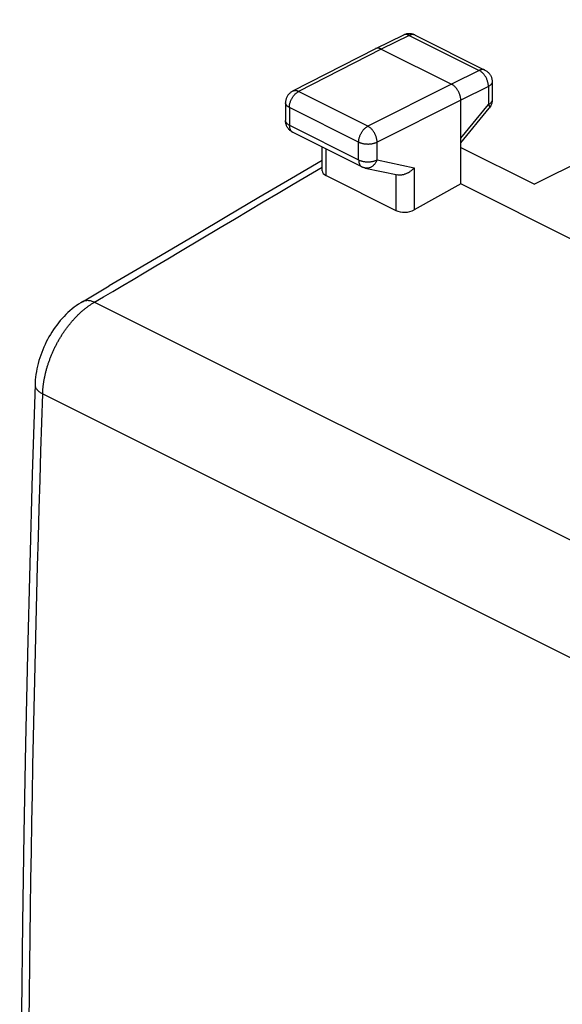
# Model space of a CAD drawing. Units: millimetres. Extents: x -21.2 to 23.4, y -24.7 to 26.6.
# Drawn here: x -21.2 to -10.8, y 7.6 to 26.5 of the extents above; entities that cross this region are included whole.
import ezdxf

# ---------------------------------------------------------------- set-up
doc = ezdxf.new("R2010")
doc.units = ezdxf.units.MM
doc.header["$LTSCALE"] = 16.335
doc.layers.add('DRAFT', color=7, linetype='CONTINUOUS')
doc.layers.add('RACCORDO', color=7, linetype='CONTINUOUS')

msp = doc.modelspace()

# ---------------------------------------------------------------- linework, layer by layer
at = {"layer": 'DRAFT', "color": 7, "linetype": 'CONTINUOUS'}
msp.add_line((-10.528, 22.214), (-12.753, 23.326), dxfattribs=at)
at = {"layer": 'RACCORDO', "color": 7, "linetype": 'CONTINUOUS'}
for p, q in [((-5.03, 26.466), (-11.345, 23.322)), ((-13.849, 26.173), (-14.384, 25.912)), ((-13.628, 26.172), (-12.29, 25.503)), ((-14.386, 25.911), (-15.969, 25.099)), ((-14.384, 25.912), (-14.386, 25.911)), ((-14.273, 25.905), (-12.93, 25.233)), ((-12.152, 25.279), (-12.152, 24.932)), ((-16.105, 24.877), (-16.105, 24.537)), ((-12.753, 23.326), (-12.753, 24.928)), ((-12.753, 24.112), (-12.209, 24.773)), ((-15.967, 24.313), (-14.642, 23.651)), ((-15.402, 23.577), (-15.402, 24.031)), ((-12.753, 24.026), (-11.345, 23.322)), ((-14.581, 23.63), (-13.955, 23.499)), ((-15.329, 23.485), (-13.995, 22.819)), ((-12.753, 23.326), (-13.643, 22.829)), ((-19.991, 21.075), (-19.478, 21.376))]:
    msp.add_line(p, q, dxfattribs=at)
at = {"layer": 'RACCORDO', "color": 253, "linetype": 'CONTINUOUS'}
for p, q in [((-13.739, 26.165), (-14.273, 25.905)), ((-13.739, 26.165), (-12.401, 25.496)), ((-14.273, 25.905), (-15.856, 25.093)), ((-12.401, 25.496), (-12.93, 25.233)), ((-12.93, 25.233), (-14.531, 24.43)), ((-14.531, 24.43), (-15.856, 25.093)), ((-12.224, 25.192), (-12.753, 24.928)), ((-12.224, 25.192), (-12.224, 24.844)), ((-12.753, 24.928), (-14.354, 24.125)), ((-16.032, 24.788), (-16.032, 24.448)), ((-14.707, 24.126), (-16.032, 24.788)), ((-12.753, 24.201), (-12.224, 24.844)), ((-16.032, 24.448), (-14.707, 23.786)), ((-14.707, 23.786), (-14.707, 24.126)), ((-14.354, 23.785), (-14.354, 24.125)), ((-15.329, 23.485), (-15.329, 23.994)), ((-14.354, 23.785), (-13.643, 23.637)), ((-15.956, 23.321), (-15.402, 23.645)), ((-13.643, 23.637), (-13.643, 22.829)), ((-13.995, 23.507), (-13.995, 22.819)), ((-19.769, 21.06), (-19.585, 21.167)), ((-19.757, 21.067), (-4.909, 13.643)), ((-20.75, 19.315), (-5.925, 11.902))]:
    msp.add_line(p, q, dxfattribs=at)
at = {"layer": 'RACCORDO', "color": 7, "linetype": 'CONTINUOUS'}
for points in [[(-13.628, 26.172), (-13.64, 26.177), (-13.653, 26.183), (-13.666, 26.187), (-13.679, 26.191), (-13.693, 26.194), (-13.706, 26.196), (-13.72, 26.197), (-13.734, 26.198), (-13.748, 26.198), (-13.762, 26.197), (-13.776, 26.195), (-13.79, 26.193), (-13.804, 26.19), (-13.818, 26.186), (-13.831, 26.181), (-13.844, 26.175), (-13.849, 26.173)], [(-14.273, 25.905), (-14.281, 25.909), (-14.29, 25.912), (-14.298, 25.915), (-14.306, 25.918), (-14.315, 25.92), (-14.323, 25.921), (-14.331, 25.922), (-14.339, 25.922), (-14.346, 25.922), (-14.354, 25.921), (-14.361, 25.92), (-14.369, 25.918), (-14.376, 25.916), (-14.382, 25.913), (-14.384, 25.912)], [(-12.29, 25.503), (-12.279, 25.497), (-12.267, 25.49), (-12.256, 25.483), (-12.246, 25.474), (-12.236, 25.466), (-12.226, 25.457), (-12.217, 25.447), (-12.208, 25.437), (-12.2, 25.426), (-12.192, 25.415), (-12.185, 25.403), (-12.179, 25.391), (-12.173, 25.379), (-12.168, 25.366), (-12.163, 25.353), (-12.16, 25.34), (-12.157, 25.326), (-12.154, 25.313), (-12.153, 25.299), (-12.152, 25.285), (-12.152, 25.279)], [(-12.753, 24.928), (-12.753, 24.939), (-12.754, 24.949), (-12.755, 24.96), (-12.756, 24.971), (-12.758, 24.982), (-12.76, 24.993), (-12.762, 25.004), (-12.765, 25.015), (-12.769, 25.026), (-12.772, 25.037), (-12.776, 25.048), (-12.781, 25.059), (-12.786, 25.07), (-12.791, 25.081), (-12.796, 25.092), (-12.802, 25.102), (-12.808, 25.112), (-12.814, 25.122), (-12.82, 25.132), (-12.827, 25.142), (-12.834, 25.151), (-12.841, 25.16), (-12.849, 25.168), (-12.856, 25.177), (-12.864, 25.185), (-12.872, 25.192), (-12.88, 25.199), (-12.888, 25.206), (-12.896, 25.212), (-12.904, 25.218), (-12.913, 25.224), (-12.921, 25.229), (-12.93, 25.233)], [(-15.969, 25.099), (-15.98, 25.093), (-15.992, 25.086), (-16.003, 25.078), (-16.013, 25.07), (-16.023, 25.062), (-16.033, 25.052), (-16.042, 25.043), (-16.05, 25.033), (-16.058, 25.022), (-16.066, 25.011), (-16.073, 24.999), (-16.079, 24.987), (-16.085, 24.974), (-16.09, 24.962), (-16.094, 24.949), (-16.098, 24.935), (-16.101, 24.922), (-16.103, 24.909), (-16.104, 24.895), (-16.105, 24.881), (-16.105, 24.877)], [(-12.152, 24.932), (-12.152, 24.923), (-12.153, 24.911), (-12.155, 24.898), (-12.157, 24.886), (-12.159, 24.873), (-12.162, 24.861), (-12.166, 24.849), (-12.171, 24.838), (-12.176, 24.826), (-12.181, 24.815), (-12.188, 24.804), (-12.194, 24.793), (-12.202, 24.783), (-12.209, 24.773)], [(-15.967, 24.313), (-15.975, 24.318), (-15.987, 24.325), (-15.998, 24.332), (-16.009, 24.34), (-16.02, 24.349), (-16.03, 24.358), (-16.039, 24.368), (-16.048, 24.379), (-16.057, 24.389), (-16.064, 24.401), (-16.072, 24.413), (-16.078, 24.425), (-16.084, 24.438), (-16.089, 24.451), (-16.094, 24.464), (-16.098, 24.478), (-16.101, 24.492), (-16.103, 24.506), (-16.104, 24.52), (-16.105, 24.534), (-16.105, 24.537)], [(-15.402, 23.775), (-15.988, 23.433), (-16.617, 23.065), (-17.227, 22.705), (-17.817, 22.356), (-18.389, 22.018), (-18.942, 21.691), (-19.478, 21.376)], [(-14.581, 23.63), (-14.588, 23.631), (-14.596, 23.633), (-14.603, 23.635), (-14.611, 23.638), (-14.618, 23.64), (-14.625, 23.643), (-14.632, 23.646), (-14.639, 23.65), (-14.642, 23.651)], [(-13.643, 23.637), (-13.651, 23.628), (-13.659, 23.619), (-13.667, 23.61), (-13.676, 23.601), (-13.686, 23.593), (-13.695, 23.585), (-13.705, 23.577), (-13.715, 23.569), (-13.725, 23.561), (-13.736, 23.554), (-13.747, 23.547), (-13.758, 23.541), (-13.769, 23.535), (-13.781, 23.529), (-13.792, 23.524), (-13.804, 23.519), (-13.816, 23.514), (-13.827, 23.51), (-13.839, 23.506), (-13.851, 23.503), (-13.863, 23.501), (-13.875, 23.498), (-13.887, 23.497), (-13.899, 23.496), (-13.91, 23.495), (-13.922, 23.495), (-13.933, 23.496), (-13.944, 23.497), (-13.955, 23.499)], [(-19.991, 21.075), (-20.022, 21.056), (-20.065, 21.029), (-20.107, 20.999), (-20.149, 20.969), (-20.189, 20.936), (-20.229, 20.902), (-20.267, 20.867), (-20.305, 20.831), (-20.342, 20.793), (-20.378, 20.754), (-20.413, 20.713), (-20.447, 20.672), (-20.48, 20.629), (-20.512, 20.586), (-20.543, 20.541), (-20.573, 20.495), (-20.601, 20.449), (-20.629, 20.402), (-20.655, 20.354), (-20.681, 20.305), (-20.705, 20.256), (-20.727, 20.206), (-20.749, 20.155), (-20.769, 20.104), (-20.788, 20.053), (-20.805, 20.001), (-20.821, 19.949), (-20.835, 19.896), (-20.849, 19.844), (-20.86, 19.791), (-20.87, 19.738), (-20.879, 19.685), (-20.886, 19.633), (-20.891, 19.58), (-20.895, 19.527), (-20.896, 19.49)], [(-20.896, 19.49), (-20.949, 17.779), (-20.997, 16.058), (-21.04, 14.339), (-21.078, 12.623), (-21.11, 10.909), (-21.136, 9.198), (-21.158, 7.489), (-21.174, 5.784), (-21.184, 4.081), (-21.19, 2.38), (-21.19, 0.683), (-21.184, -1.012), (-21.174, -2.704), (-21.158, -4.393), (-21.136, -6.08), (-21.11, -7.763), (-21.077, -9.444), (-21.04, -11.121), (-20.997, -12.796), (-20.949, -14.468), (-20.896, -16.123)]]:
    msp.add_lwpolyline(points, dxfattribs=at)
at = {"layer": 'RACCORDO', "color": 253, "linetype": 'CONTINUOUS'}
for points in [[(-13.739, 26.165), (-13.748, 26.169), (-13.757, 26.173), (-13.766, 26.176), (-13.775, 26.179), (-13.784, 26.181), (-13.793, 26.182), (-13.802, 26.183), (-13.81, 26.183), (-13.818, 26.182), (-13.827, 26.181), (-13.834, 26.179), (-13.842, 26.176), (-13.849, 26.173)], [(-13.628, 26.172), (-13.635, 26.175), (-13.643, 26.178), (-13.651, 26.18), (-13.659, 26.181), (-13.667, 26.182), (-13.676, 26.182), (-13.684, 26.181), (-13.693, 26.18), (-13.702, 26.178), (-13.711, 26.176), (-13.72, 26.173), (-13.729, 26.169), (-13.739, 26.165)], [(-12.29, 25.503), (-12.298, 25.506), (-12.305, 25.509), (-12.313, 25.511), (-12.321, 25.512), (-12.33, 25.513), (-12.338, 25.513), (-12.347, 25.513), (-12.356, 25.512), (-12.365, 25.51), (-12.374, 25.507), (-12.383, 25.504), (-12.392, 25.501), (-12.401, 25.496)], [(-12.224, 25.192), (-12.225, 25.203), (-12.225, 25.215), (-12.227, 25.227), (-12.228, 25.239), (-12.23, 25.251), (-12.233, 25.263), (-12.236, 25.275), (-12.239, 25.287), (-12.243, 25.3), (-12.248, 25.312), (-12.253, 25.324), (-12.258, 25.336), (-12.263, 25.348), (-12.269, 25.359), (-12.276, 25.371), (-12.283, 25.382), (-12.29, 25.393), (-12.297, 25.403), (-12.305, 25.414), (-12.313, 25.424), (-12.321, 25.433), (-12.329, 25.442), (-12.338, 25.451), (-12.346, 25.459), (-12.355, 25.466), (-12.364, 25.474), (-12.373, 25.48), (-12.383, 25.486), (-12.392, 25.492), (-12.401, 25.496)], [(-12.152, 25.279), (-12.153, 25.273), (-12.154, 25.267), (-12.155, 25.26), (-12.158, 25.254), (-12.161, 25.248), (-12.164, 25.241), (-12.169, 25.235), (-12.173, 25.229), (-12.179, 25.223), (-12.185, 25.217), (-12.192, 25.212), (-12.199, 25.207), (-12.207, 25.201), (-12.216, 25.196), (-12.224, 25.192)], [(-16.032, 24.788), (-16.031, 24.8), (-16.031, 24.811), (-16.029, 24.823), (-16.028, 24.835), (-16.026, 24.847), (-16.023, 24.859), (-16.02, 24.872), (-16.016, 24.884), (-16.012, 24.896), (-16.008, 24.908), (-16.003, 24.92), (-15.998, 24.932), (-15.992, 24.944), (-15.986, 24.955), (-15.98, 24.967), (-15.973, 24.978), (-15.966, 24.989), (-15.959, 24.999), (-15.952, 25.01), (-15.944, 25.019), (-15.936, 25.029), (-15.927, 25.038), (-15.919, 25.047), (-15.91, 25.055), (-15.901, 25.062), (-15.892, 25.07), (-15.883, 25.076), (-15.874, 25.082), (-15.865, 25.088), (-15.856, 25.093)], [(-15.856, 25.093), (-15.865, 25.097), (-15.874, 25.101), (-15.884, 25.104), (-15.893, 25.106), (-15.902, 25.108), (-15.911, 25.109), (-15.919, 25.11), (-15.928, 25.11), (-15.936, 25.109), (-15.945, 25.108), (-15.952, 25.106), (-15.96, 25.103), (-15.967, 25.1), (-15.969, 25.099)], [(-16.032, 24.788), (-16.041, 24.793), (-16.049, 24.798), (-16.057, 24.803), (-16.064, 24.809), (-16.071, 24.814), (-16.077, 24.82), (-16.083, 24.826), (-16.088, 24.832), (-16.092, 24.838), (-16.096, 24.844), (-16.099, 24.851), (-16.102, 24.857), (-16.103, 24.863), (-16.104, 24.87), (-16.105, 24.877)], [(-12.152, 24.932), (-12.153, 24.926), (-12.154, 24.919), (-12.155, 24.913), (-12.158, 24.906), (-12.161, 24.9), (-12.164, 24.894), (-12.169, 24.888), (-12.173, 24.882), (-12.179, 24.876), (-12.185, 24.87), (-12.192, 24.864), (-12.199, 24.859), (-12.207, 24.854), (-12.216, 24.849), (-12.224, 24.844)], [(-12.224, 24.844), (-12.22, 24.837), (-12.216, 24.83), (-12.213, 24.823), (-12.21, 24.816), (-12.208, 24.81), (-12.206, 24.804), (-12.205, 24.799), (-12.204, 24.794), (-12.204, 24.789), (-12.204, 24.784), (-12.205, 24.78), (-12.207, 24.777), (-12.209, 24.774)], [(-16.032, 24.448), (-16.041, 24.453), (-16.049, 24.458), (-16.057, 24.463), (-16.064, 24.469), (-16.071, 24.474), (-16.077, 24.48), (-16.083, 24.486), (-16.088, 24.492), (-16.092, 24.498), (-16.096, 24.504), (-16.099, 24.511), (-16.102, 24.517), (-16.103, 24.523), (-16.104, 24.53), (-16.105, 24.537)], [(-16.032, 24.448), (-16.031, 24.438), (-16.031, 24.427), (-16.03, 24.417), (-16.028, 24.407), (-16.026, 24.398), (-16.024, 24.389), (-16.021, 24.38), (-16.018, 24.371), (-16.014, 24.363), (-16.01, 24.356), (-16.006, 24.349), (-16.001, 24.342), (-15.996, 24.336), (-15.99, 24.33), (-15.984, 24.325), (-15.978, 24.32), (-15.972, 24.316), (-15.967, 24.313)], [(-14.703, 24.173), (-14.701, 24.185), (-14.698, 24.197), (-14.695, 24.209), (-14.691, 24.221), (-14.687, 24.233), (-14.683, 24.246), (-14.678, 24.258), (-14.673, 24.27), (-14.667, 24.281), (-14.661, 24.293), (-14.655, 24.304), (-14.648, 24.315), (-14.641, 24.326), (-14.634, 24.337), (-14.627, 24.347), (-14.619, 24.357), (-14.611, 24.366), (-14.602, 24.375), (-14.594, 24.384), (-14.585, 24.392), (-14.576, 24.4), (-14.567, 24.407), (-14.558, 24.414), (-14.549, 24.42), (-14.54, 24.425), (-14.531, 24.43)], [(-14.354, 24.125), (-14.354, 24.137), (-14.355, 24.148), (-14.356, 24.16), (-14.358, 24.172), (-14.36, 24.184), (-14.363, 24.197), (-14.366, 24.209), (-14.37, 24.221), (-14.374, 24.233), (-14.378, 24.245), (-14.383, 24.257), (-14.388, 24.269), (-14.394, 24.281), (-14.4, 24.293), (-14.406, 24.304), (-14.413, 24.315), (-14.42, 24.326), (-14.427, 24.337), (-14.435, 24.347), (-14.443, 24.357), (-14.451, 24.366), (-14.459, 24.376), (-14.468, 24.384), (-14.476, 24.392), (-14.485, 24.4), (-14.494, 24.407), (-14.503, 24.414), (-14.512, 24.42), (-14.522, 24.425), (-14.531, 24.43)], [(-14.707, 24.126), (-14.706, 24.137), (-14.706, 24.149), (-14.704, 24.161), (-14.703, 24.173)], [(-14.707, 24.126), (-14.697, 24.121), (-14.687, 24.117), (-14.677, 24.113), (-14.666, 24.11), (-14.655, 24.106), (-14.644, 24.103), (-14.632, 24.1), (-14.62, 24.098), (-14.607, 24.096), (-14.595, 24.094), (-14.582, 24.092), (-14.57, 24.091), (-14.557, 24.09), (-14.544, 24.09), (-14.531, 24.089), (-14.518, 24.089), (-14.504, 24.09), (-14.492, 24.091), (-14.479, 24.092), (-14.466, 24.093), (-14.454, 24.095), (-14.441, 24.097), (-14.429, 24.1), (-14.417, 24.103), (-14.406, 24.106), (-14.395, 24.109), (-14.384, 24.113), (-14.374, 24.117), (-14.364, 24.121), (-14.354, 24.125)], [(-14.707, 23.786), (-14.706, 23.775), (-14.706, 23.765), (-14.705, 23.755), (-14.703, 23.745), (-14.701, 23.735), (-14.699, 23.726), (-14.696, 23.717), (-14.693, 23.709), (-14.689, 23.701), (-14.685, 23.693), (-14.681, 23.686), (-14.676, 23.679), (-14.671, 23.673), (-14.665, 23.667), (-14.659, 23.662), (-14.653, 23.658), (-14.647, 23.654), (-14.642, 23.651)], [(-14.707, 23.786), (-14.697, 23.781), (-14.687, 23.777), (-14.677, 23.773), (-14.666, 23.77), (-14.655, 23.766), (-14.644, 23.763), (-14.632, 23.76), (-14.62, 23.758), (-14.607, 23.756), (-14.595, 23.754), (-14.582, 23.752), (-14.569, 23.751), (-14.557, 23.75), (-14.544, 23.75), (-14.53, 23.749), (-14.517, 23.75), (-14.504, 23.75), (-14.491, 23.751), (-14.479, 23.752), (-14.466, 23.753), (-14.453, 23.755), (-14.441, 23.757), (-14.429, 23.76), (-14.417, 23.763), (-14.406, 23.766), (-14.395, 23.769), (-14.384, 23.773), (-14.373, 23.777), (-14.364, 23.781), (-14.354, 23.785)], [(-14.354, 23.785), (-14.359, 23.773), (-14.364, 23.762), (-14.37, 23.75), (-14.376, 23.739), (-14.383, 23.729), (-14.39, 23.718), (-14.397, 23.709), (-14.405, 23.699), (-14.413, 23.69), (-14.422, 23.682), (-14.431, 23.674), (-14.44, 23.667), (-14.449, 23.66), (-14.458, 23.654), (-14.468, 23.648), (-14.478, 23.643), (-14.488, 23.639), (-14.498, 23.635), (-14.508, 23.632), (-14.519, 23.63), (-14.529, 23.628), (-14.539, 23.627), (-14.549, 23.626), (-14.56, 23.627), (-14.57, 23.628), (-14.58, 23.629)], [(-17.352, 22.494), (-17.084, 22.654), (-16.81, 22.817), (-16.53, 22.983), (-16.246, 23.151), (-15.956, 23.321)], [(-19.585, 21.167), (-19.408, 21.271), (-19.219, 21.382), (-19.019, 21.501), (-18.807, 21.626), (-18.586, 21.758), (-18.356, 21.895), (-18.116, 22.038), (-17.352, 22.494)], [(-19.991, 21.075), (-19.988, 21.077), (-19.976, 21.083)], [(-19.976, 21.083), (-19.962, 21.089), (-19.949, 21.093), (-19.935, 21.097), (-19.92, 21.099), (-19.905, 21.1), (-19.89, 21.101), (-19.874, 21.1), (-19.858, 21.098), (-19.842, 21.096), (-19.825, 21.092), (-19.808, 21.087), (-19.791, 21.081), (-19.774, 21.074), (-19.757, 21.067)], [(-20.75, 19.315), (-20.749, 19.329), (-20.749, 19.343), (-20.748, 19.357), (-20.747, 19.372), (-20.746, 19.386), (-20.745, 19.401), (-20.744, 19.415), (-20.742, 19.43), (-20.741, 19.444), (-20.739, 19.459), (-20.738, 19.473), (-20.736, 19.488), (-20.734, 19.503), (-20.732, 19.517), (-20.73, 19.532), (-20.727, 19.547), (-20.725, 19.562), (-20.722, 19.577), (-20.72, 19.591), (-20.717, 19.606), (-20.714, 19.621), (-20.711, 19.636), (-20.708, 19.651), (-20.705, 19.666), (-20.701, 19.681), (-20.698, 19.696), (-20.694, 19.711), (-20.691, 19.726), (-20.687, 19.741), (-20.683, 19.756), (-20.679, 19.771), (-20.675, 19.786), (-20.67, 19.801), (-20.666, 19.816), (-20.662, 19.831), (-20.657, 19.846), (-20.652, 19.861), (-20.647, 19.876), (-20.643, 19.892), (-20.637, 19.907), (-20.632, 19.922), (-20.627, 19.936), (-20.622, 19.951), (-20.616, 19.966), (-20.611, 19.981), (-20.605, 19.996), (-20.599, 20.011), (-20.594, 20.026), (-20.588, 20.041), (-20.581, 20.056), (-20.575, 20.07), (-20.569, 20.085), (-20.563, 20.1), (-20.556, 20.115), (-20.55, 20.129), (-20.543, 20.144), (-20.536, 20.158), (-20.529, 20.173), (-20.522, 20.187), (-20.515, 20.202), (-20.508, 20.216), (-20.501, 20.23), (-20.494, 20.245), (-20.486, 20.259), (-20.479, 20.273), (-20.471, 20.287), (-20.464, 20.301), (-20.456, 20.315), (-20.448, 20.329), (-20.44, 20.343), (-20.432, 20.357), (-20.424, 20.371), (-20.416, 20.385), (-20.407, 20.398), (-20.399, 20.412), (-20.391, 20.425), (-20.382, 20.439), (-20.374, 20.452), (-20.365, 20.465), (-20.356, 20.479), (-20.347, 20.492), (-20.338, 20.505), (-20.33, 20.518), (-20.321, 20.531), (-20.311, 20.543), (-20.302, 20.556), (-20.293, 20.569), (-20.284, 20.581), (-20.274, 20.594), (-20.265, 20.606), (-20.255, 20.618), (-20.246, 20.63), (-20.236, 20.642), (-20.226, 20.654), (-20.217, 20.666), (-20.207, 20.678), (-20.197, 20.69), (-20.187, 20.701), (-20.177, 20.713), (-20.167, 20.724), (-20.157, 20.735), (-20.147, 20.747), (-20.137, 20.758), (-20.126, 20.769), (-20.116, 20.779), (-20.106, 20.79), (-20.095, 20.801), (-20.085, 20.811), (-20.075, 20.822), (-20.064, 20.832), (-20.054, 20.842), (-20.043, 20.852), (-20.032, 20.862), (-20.022, 20.872), (-20.011, 20.881), (-20, 20.891), (-19.989, 20.9), (-19.979, 20.909), (-19.968, 20.919), (-19.957, 20.928), (-19.946, 20.936), (-19.935, 20.945), (-19.924, 20.954), (-19.913, 20.962), (-19.902, 20.971), (-19.891, 20.979), (-19.88, 20.987), (-19.869, 20.995), (-19.858, 21.003), (-19.847, 21.01), (-19.836, 21.018), (-19.824, 21.025), (-19.813, 21.033), (-19.802, 21.04), (-19.791, 21.047), (-19.78, 21.053), (-19.769, 21.06)], [(-20.896, 19.49), (-20.896, 19.478), (-20.895, 19.467), (-20.892, 19.456), (-20.889, 19.445), (-20.884, 19.434), (-20.879, 19.423), (-20.872, 19.412), (-20.864, 19.401), (-20.855, 19.391), (-20.845, 19.38), (-20.834, 19.37), (-20.823, 19.36), (-20.81, 19.351), (-20.796, 19.341), (-20.782, 19.332), (-20.766, 19.323), (-20.75, 19.315)], [(-21.011, 7.309), (-21.005, 7.852), (-20.998, 8.395), (-20.991, 8.939), (-20.983, 9.483), (-20.975, 10.027), (-20.966, 10.571), (-20.956, 11.116), (-20.946, 11.66), (-20.936, 12.205), (-20.925, 12.751), (-20.913, 13.296), (-20.901, 13.842), (-20.888, 14.388), (-20.875, 14.935), (-20.861, 15.481), (-20.847, 16.028), (-20.832, 16.575), (-20.817, 17.123), (-20.801, 17.67), (-20.784, 18.218), (-20.767, 18.766), (-20.75, 19.315)]]:
    msp.add_lwpolyline(points, dxfattribs=at)
at = {"layer": 'RACCORDO', "color": 7, "linetype": 'CONTINUOUS'}
for centre, start_param, end_param in [((-15.152, 23.585), 3.117837, 3.903222), ((-13.819, 22.918), -2.379963, -0.814985)]:
    msp.add_ellipse(centre, major_axis=(0.25, 0.011), ratio=0.53133, start_param=start_param, end_param=end_param, dxfattribs=at)

doc.saveas('drawing.dxf')
